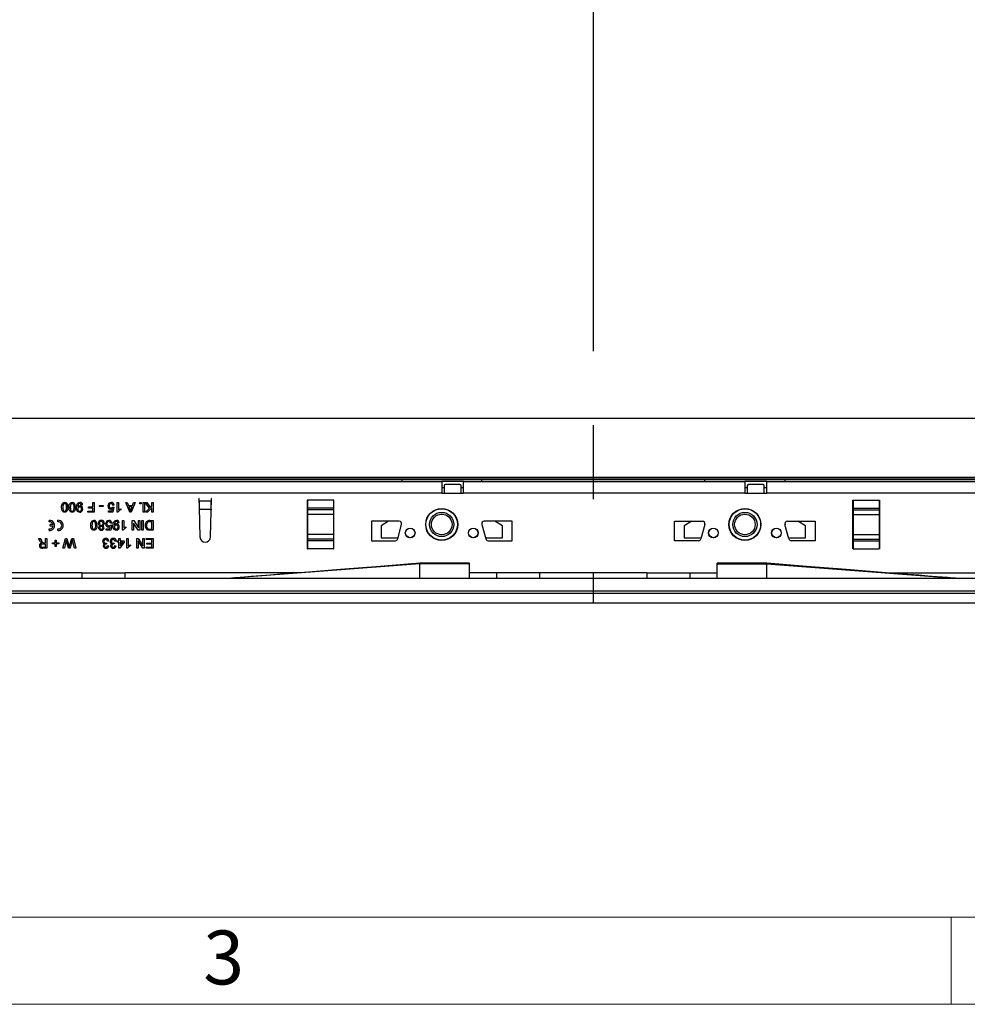
# Model space of a CAD drawing. Units: millimetres. Extents: x 84 to 4956, y 84 to 3480.
# Drawn here: x 1536 to 1927, y 84 to 490 of the extents above; entities that cross this region are included whole.
import ezdxf

# ---------------------------------------------------------------- set-up
doc = ezdxf.new("R2010")
doc.units = ezdxf.units.MM
doc.header["$LTSCALE"] = 12
doc.linetypes.add('CENTERX2', pattern=[20.32, 12.7, -2.54, 2.54, -2.54])
doc.layers.add('HAURATON_CENTERLINE', color=60, linetype='CENTERX2')
doc.layers.add('HAURATON_FRAME_LOGO', color=1, linetype='Continuous')
doc.layers.add('HAURATON_PRODUCT_CONTOUR', color=7, linetype='Continuous', lineweight=25)
doc.styles.add('SLDTEXTSTYLE1', font='GOTHIC.TTF', dxfattribs={"width": 0.913})

msp = doc.modelspace()

# ---------------------------------------------------------------- linework, layer by layer
at = {"layer": 'HAURATON_CENTERLINE'}
msp.add_line((1772.41, 749.56), (1772.41, 249.58), dxfattribs=at)
at = {"layer": 'HAURATON_FRAME_LOGO', "lineweight": 18}
for p, q in [((120, 120), (2676, 120)), ((1920, 84), (1920, 120)), ((84, 84), (2733.6, 84))]:
    msp.add_line(p, q, dxfattribs=at)
at = {"layer": 'HAURATON_PRODUCT_CONTOUR'}
for p, q in [((2265.41, 325.6), (1279.41, 325.6)), ((2265.41, 301.24), (1279.41, 301.24)), ((2265.41, 301.02), (1279.41, 301.02)), ((1343.91, 299.57), (1709.91, 299.57)), ((1693.42, 300.34), (1351.4, 300.34)), ((1693.42, 300.45), (1726.4, 300.45)), ((1693.42, 300.34), (1693.42, 300.45)), ((1693.42, 300.34), (1693.42, 299.57)), ((1709.91, 299.57), (1709.91, 294.77)), ((1718.91, 299.57), (1709.91, 299.57)), ((1709.91, 297.17), (1710.91, 297.17)), ((1710.91, 297.87), (1710.91, 294.77)), ((1717.41, 298.37), (1711.41, 298.37)), ((1717.91, 294.77), (1717.91, 297.87)), ((1717.91, 297.17), (1718.91, 297.17)), ((1718.91, 299.57), (1834.91, 299.57)), ((1718.91, 294.77), (1718.91, 299.57)), ((1726.4, 300.45), (1726.4, 300.34)), ((1818.42, 300.34), (1726.4, 300.34)), ((1726.4, 299.57), (1726.4, 300.34)), ((1818.42, 300.45), (1851.4, 300.45)), ((1818.42, 300.34), (1818.42, 300.45)), ((1818.42, 299.57), (1818.42, 300.34)), ((1834.91, 299.57), (1834.91, 294.77)), ((1843.91, 299.57), (1834.91, 299.57)), ((1834.91, 297.17), (1835.91, 297.17)), ((1835.91, 297.87), (1835.91, 294.77)), ((1842.41, 298.37), (1836.41, 298.37)), ((1842.91, 294.77), (1842.91, 297.87)), ((1842.91, 297.17), (1843.91, 297.17)), ((1843.91, 299.57), (2209.91, 299.57)), ((1843.91, 294.77), (1843.91, 299.57)), ((1851.4, 300.45), (1851.4, 300.34)), ((2193.42, 300.34), (1851.4, 300.34)), ((1851.4, 300.34), (1851.4, 299.57)), ((1709.91, 294.77), (1343.91, 294.77)), ((1609.91, 292.57), (1609.81, 292.57)), ((1609.81, 292.57), (1609.9, 288.79)), ((1609.93, 291.61), (1609.91, 292.57)), ((1614.6, 276.72), (1615.01, 292.57)), ((1614.91, 292.57), (1614.88, 291.61)), ((1615.01, 292.57), (1614.91, 292.57)), ((1709.91, 294.77), (1718.91, 294.77)), ((1834.91, 294.77), (1718.91, 294.77)), ((1834.91, 294.77), (1843.91, 294.77)), ((2209.91, 294.77), (1843.91, 294.77)), ((1561.87, 289.92), (1561.35, 289.87)), ((1564.28, 289.1), (1566.07, 289.1)), ((1564.28, 288.64), (1564.28, 289.1)), ((1566.07, 288.64), (1564.28, 288.64)), ((1566.07, 289.1), (1566.07, 290.89)), ((1566.07, 290.89), (1566.64, 290.89)), ((1566.07, 287.35), (1566.07, 288.64)), ((1566.64, 290.89), (1566.64, 286.89)), ((1568.84, 289.25), (1568.84, 289.71)), ((1568.84, 289.71), (1570.33, 289.71)), ((1570.33, 289.25), (1568.84, 289.25)), ((1570.33, 289.71), (1570.33, 289.25)), ((1573.96, 287.46), (1574.16, 288.49)), ((1574.28, 289.05), (1574.79, 288.99)), ((1574.84, 289.81), (1574.33, 289.76)), ((1574.79, 288.99), (1574.38, 286.94)), ((1576.12, 290.89), (1576.64, 290.89)), ((1576.12, 286.89), (1576.12, 290.89)), ((1576.64, 290.89), (1576.64, 287.77)), ((1577.56, 288.36), (1577.56, 287.89)), ((1579.68, 290.89), (1580.28, 290.89)), ((1581.27, 286.89), (1579.68, 290.89)), ((1580.28, 290.89), (1580.73, 289.66)), ((1580.73, 289.66), (1582.44, 289.66)), ((1580.9, 289.2), (1581.29, 288.15)), ((1582.27, 289.2), (1580.9, 289.2)), ((1581.86, 288.09), (1582.27, 289.2)), ((1583.49, 290.89), (1581.9, 286.89)), ((1582.44, 289.66), (1582.89, 290.89)), ((1582.89, 290.89), (1583.49, 290.89)), ((1585.46, 290.38), (1585.46, 290.89)), ((1585.46, 290.89), (1585.97, 290.89)), ((1585.97, 290.38), (1585.46, 290.38)), ((1585.97, 290.89), (1585.97, 290.38)), ((1586.84, 286.89), (1586.84, 290.89)), ((1586.84, 290.89), (1587.35, 290.89)), ((1587.35, 290.89), (1587.35, 286.89)), ((1587.66, 290.89), (1588.36, 290.89)), ((1589.44, 288.56), (1587.66, 290.89)), ((1587.76, 286.89), (1589.44, 288.56)), ((1588.36, 290.89), (1589.79, 288.92)), ((1590.38, 288.73), (1588.54, 286.89)), ((1589.79, 288.92), (1590.38, 289.51)), ((1590.38, 289.51), (1590.38, 290.89)), ((1590.38, 290.89), (1590.94, 290.89)), ((1590.38, 286.89), (1590.38, 288.73)), ((1590.94, 290.89), (1590.94, 286.89)), ((1609.9, 288.79), (1610.21, 276.72)), ((1609.93, 291.61), (1614.88, 291.61)), ((1654.51, 291.87), (1654.41, 291.87)), ((1654.41, 291.87), (1654.41, 271.87)), ((1654.51, 290.93), (1654.41, 290.93)), ((1654.51, 290.16), (1654.41, 290.16)), ((1665.31, 291.87), (1654.51, 291.87)), ((1654.51, 291.87), (1654.51, 288.58)), ((1665.31, 288.58), (1654.51, 288.58)), ((1654.51, 288.58), (1654.51, 287.9)), ((1665.41, 291.87), (1665.31, 291.87)), ((1665.31, 291.87), (1665.31, 288.58)), ((1665.41, 290.93), (1665.31, 290.93)), ((1665.41, 290.16), (1665.31, 290.16)), ((1665.31, 288.58), (1665.31, 287.9)), ((1665.41, 271.87), (1665.41, 291.87)), ((1879.41, 271.87), (1879.41, 291.87)), ((1879.41, 291.87), (1879.51, 291.87)), ((1879.41, 290.93), (1879.51, 290.93)), ((1879.41, 290.16), (1879.51, 290.16)), ((1879.51, 291.87), (1890.31, 291.87)), ((1879.51, 291.87), (1879.51, 288.58)), ((1879.51, 288.58), (1890.31, 288.58)), ((1879.51, 288.58), (1879.51, 287.9)), ((1890.31, 291.87), (1890.41, 291.87)), ((1890.31, 291.87), (1890.31, 288.58)), ((1890.31, 290.93), (1890.41, 290.93)), ((1890.31, 290.16), (1890.41, 290.16)), ((1890.31, 288.58), (1890.31, 287.9)), ((1890.41, 291.87), (1890.41, 271.87)), ((1563.97, 287.35), (1566.07, 287.35)), ((1563.97, 286.89), (1563.97, 287.35)), ((1566.64, 286.89), (1563.97, 286.89)), ((1572.48, 287.46), (1573.96, 287.46)), ((1572.48, 286.94), (1572.48, 287.46)), ((1574.38, 286.94), (1572.48, 286.94)), ((1576.45, 286.89), (1576.12, 286.89)), ((1581.9, 286.89), (1581.27, 286.89)), ((1587.35, 286.89), (1586.84, 286.89)), ((1588.54, 286.89), (1587.76, 286.89)), ((1590.94, 286.89), (1590.38, 286.89)), ((1610, 288.22), (1614.81, 288.22)), ((1610.04, 287.14), (1610, 288.22)), ((1614.81, 288.22), (1614.77, 287.14)), ((1654.51, 286.4), (1654.41, 286.4)), ((1665.31, 287.9), (1654.51, 287.9)), ((1654.51, 287.9), (1654.51, 286.02)), ((1665.31, 286.02), (1654.51, 286.02)), ((1654.51, 286.02), (1654.51, 277.72)), ((1665.31, 287.9), (1665.31, 286.02)), ((1665.41, 286.4), (1665.31, 286.4)), ((1665.31, 286.02), (1665.31, 277.72)), ((1879.41, 286.4), (1879.51, 286.4)), ((1879.51, 287.9), (1890.31, 287.9)), ((1879.51, 287.9), (1879.51, 286.02)), ((1879.51, 286.02), (1890.31, 286.02)), ((1879.51, 286.02), (1879.51, 277.72)), ((1890.31, 287.9), (1890.31, 286.02)), ((1890.31, 286.4), (1890.41, 286.4)), ((1890.31, 286.02), (1890.31, 277.72)), ((1548.02, 282.95), (1548.02, 283.57)), ((1549.68, 281.8), (1548.44, 281.8)), ((1548.44, 281.17), (1548.44, 281.8)), ((1549.68, 281.17), (1548.44, 281.17)), ((1551.58, 282.96), (1551.58, 283.58)), ((1573.04, 280.05), (1573.24, 281.08)), ((1573.35, 281.64), (1573.87, 281.58)), ((1573.92, 282.4), (1573.41, 282.35)), ((1573.87, 281.58), (1573.46, 279.53)), ((1576.94, 282.51), (1576.43, 282.46)), ((1578.28, 283.48), (1578.79, 283.48)), ((1578.28, 279.48), (1578.28, 283.48)), ((1578.79, 283.48), (1578.79, 280.36)), ((1579.71, 280.95), (1579.71, 280.48)), ((1582.33, 283.48), (1582.92, 283.48)), ((1582.33, 279.48), (1582.33, 283.48)), ((1582.89, 282.47), (1582.89, 279.48)), ((1584.81, 279.48), (1582.89, 282.47)), ((1582.92, 283.48), (1584.84, 280.5)), ((1584.84, 280.5), (1584.84, 283.48)), ((1584.84, 283.48), (1585.41, 283.48)), ((1585.41, 283.48), (1585.41, 279.48)), ((1586.33, 279.48), (1586.33, 283.48)), ((1586.33, 283.48), (1586.89, 283.48)), ((1586.89, 283.48), (1586.89, 279.48)), ((1589.51, 283.48), (1590.94, 283.48)), ((1590.38, 283.02), (1589.56, 283.02)), ((1590.38, 279.94), (1590.38, 283.02)), ((1590.94, 283.48), (1590.94, 279.48)), ((1680.91, 283.17), (1680.91, 275.17)), ((1692.41, 283.17), (1680.91, 283.17)), ((1688.02, 283.17), (1684.91, 281.37)), ((1684.91, 281.37), (1684.91, 276.37)), ((1691.76, 275.91), (1693.37, 281.91)), ((1726.44, 281.91), (1728.05, 275.91)), ((1738.91, 283.17), (1727.41, 283.17)), ((1734.91, 281.37), (1731.79, 283.17)), ((1734.91, 276.37), (1734.91, 281.37)), ((1738.91, 275.17), (1738.91, 283.17)), ((1805.91, 283.17), (1817.41, 283.17)), ((1805.91, 275.17), (1805.91, 283.17)), ((1813.02, 283.17), (1809.91, 281.37)), ((1809.91, 281.37), (1809.91, 276.37)), ((1818.37, 281.91), (1816.76, 275.91)), ((1853.05, 275.91), (1851.44, 281.91)), ((1852.41, 283.17), (1863.91, 283.17)), ((1859.91, 281.37), (1856.79, 283.17)), ((1859.91, 276.37), (1859.91, 281.37)), ((1863.91, 283.17), (1863.91, 275.17)), ((1548.02, 279.39), (1548.02, 280.02)), ((1551.58, 279.38), (1551.58, 280.01)), ((1571.56, 280.05), (1573.04, 280.05)), ((1571.56, 279.53), (1571.56, 280.05)), ((1573.46, 279.53), (1571.56, 279.53)), ((1578.61, 279.48), (1578.28, 279.48)), ((1582.89, 279.48), (1582.33, 279.48)), ((1585.41, 279.48), (1584.81, 279.48)), ((1586.89, 279.48), (1586.33, 279.48)), ((1589.57, 279.94), (1590.38, 279.94)), ((1590.94, 279.48), (1589.58, 279.48)), ((1654.51, 277.34), (1654.41, 277.34)), ((1665.31, 277.72), (1654.51, 277.72)), ((1654.51, 277.72), (1654.51, 275.84)), ((1665.31, 277.72), (1665.31, 275.84)), ((1665.41, 277.34), (1665.31, 277.34)), ((1684.91, 276.37), (1691.89, 276.37)), ((1727.92, 276.37), (1734.91, 276.37)), ((1809.91, 276.37), (1816.89, 276.37)), ((1852.92, 276.37), (1859.91, 276.37)), ((1879.41, 277.34), (1879.51, 277.34)), ((1879.51, 277.72), (1890.31, 277.72)), ((1879.51, 277.72), (1879.51, 275.84)), ((1890.31, 277.72), (1890.31, 275.84)), ((1890.31, 277.34), (1890.41, 277.34)), ((1543.69, 276.07), (1544.34, 276.07)), ((1544.35, 274.97), (1543.69, 276.07)), ((1544.34, 276.07), (1544.84, 275.23)), ((1545.34, 272.53), (1546.53, 272.53)), ((1547.1, 272.07), (1545.36, 272.07)), ((1546.53, 273.81), (1545.46, 273.81)), ((1545.96, 274.28), (1546.53, 274.28)), ((1546.53, 274.28), (1546.53, 276.07)), ((1546.53, 276.07), (1547.1, 276.07)), ((1546.53, 272.53), (1546.53, 273.81)), ((1547.1, 276.07), (1547.1, 272.07)), ((1549.41, 274.33), (1550.48, 274.33)), ((1549.41, 273.87), (1549.41, 274.33)), ((1550.48, 273.87), (1549.41, 273.87)), ((1550.48, 274.33), (1550.48, 275.4)), ((1550.48, 275.4), (1550.94, 275.4)), ((1550.48, 272.79), (1550.48, 273.87)), ((1550.94, 272.79), (1550.48, 272.79)), ((1550.94, 275.4), (1550.94, 274.33)), ((1550.94, 274.33), (1552.02, 274.33)), ((1550.94, 273.87), (1550.94, 272.79)), ((1552.02, 273.87), (1550.94, 273.87)), ((1552.02, 274.33), (1552.02, 273.87)), ((1553.76, 272.07), (1554.77, 276.07)), ((1554.35, 272.07), (1553.76, 272.07)), ((1554.94, 274.69), (1554.35, 272.07)), ((1554.77, 276.07), (1555.39, 276.07)), ((1555.39, 276.07), (1556.23, 273.01)), ((1556.01, 272.07), (1555.44, 274.08)), ((1556.69, 272.07), (1556.01, 272.07)), ((1556.51, 273.08), (1557.37, 276.07)), ((1557.48, 274.8), (1556.69, 272.07)), ((1557.37, 276.07), (1558.04, 276.07)), ((1558.46, 272.07), (1557.87, 274.7)), ((1558.04, 276.07), (1559.05, 272.07)), ((1559.05, 272.07), (1558.46, 272.07)), ((1571.72, 274.17), (1571.67, 273.71)), ((1572.12, 273.15), (1572.64, 273.1)), ((1572.69, 274.99), (1572.17, 274.94)), ((1574.8, 274.17), (1574.74, 273.71)), ((1575.2, 273.15), (1575.71, 273.1)), ((1575.76, 274.99), (1575.25, 274.94)), ((1576.28, 275.1), (1576.79, 275.1)), ((1576.28, 274.58), (1576.28, 275.1)), ((1576.79, 274.58), (1576.28, 274.58)), ((1576.79, 275.1), (1576.79, 276.07)), ((1576.79, 276.07), (1577.3, 276.07)), ((1576.79, 272.12), (1576.79, 274.58)), ((1577.15, 272.12), (1576.79, 272.12)), ((1579.05, 274.58), (1577.15, 272.12)), ((1577.3, 276.07), (1577.3, 275.1)), ((1577.3, 275.1), (1579.05, 275.1)), ((1577.3, 274.58), (1577.3, 273.14)), ((1578.41, 274.58), (1577.3, 274.58)), ((1577.3, 273.14), (1578.41, 274.58)), ((1579.05, 275.1), (1579.05, 274.58)), ((1580.12, 276.07), (1580.64, 276.07)), ((1580.12, 272.07), (1580.12, 276.07)), ((1580.45, 272.07), (1580.12, 272.07)), ((1580.64, 276.07), (1580.64, 272.95)), ((1581.56, 273.54), (1581.56, 273.07)), ((1584.17, 276.07), (1584.77, 276.07)), ((1584.17, 272.07), (1584.17, 276.07)), ((1584.74, 272.07), (1584.17, 272.07)), ((1584.74, 275.06), (1584.74, 272.07)), ((1586.66, 272.07), (1584.74, 275.06)), ((1584.77, 276.07), (1586.69, 273.09)), ((1587.25, 272.07), (1586.66, 272.07)), ((1586.69, 273.09), (1586.69, 276.07)), ((1586.69, 276.07), (1587.25, 276.07)), ((1587.25, 276.07), (1587.25, 272.07)), ((1588.02, 275.61), (1588.02, 276.07)), ((1588.02, 276.07), (1590.94, 276.07)), ((1590.38, 275.61), (1588.02, 275.61)), ((1588.12, 272.53), (1590.38, 272.53)), ((1588.12, 272.07), (1588.12, 272.53)), ((1590.94, 272.07), (1588.12, 272.07)), ((1588.28, 274.22), (1590.38, 274.22)), ((1588.28, 273.76), (1588.28, 274.22)), ((1590.38, 273.76), (1588.28, 273.76)), ((1590.38, 274.22), (1590.38, 275.61)), ((1590.38, 272.53), (1590.38, 273.76)), ((1590.94, 276.07), (1590.94, 272.07)), ((1654.51, 273.58), (1654.41, 273.58)), ((1654.51, 272.81), (1654.41, 272.81)), ((1665.31, 275.84), (1654.51, 275.84)), ((1654.51, 275.84), (1654.51, 275.16)), ((1665.31, 275.16), (1654.51, 275.16)), ((1654.51, 275.16), (1654.51, 271.87)), ((1665.31, 275.84), (1665.31, 275.16)), ((1665.31, 275.16), (1665.31, 271.87)), ((1665.41, 273.58), (1665.31, 273.58)), ((1665.41, 272.81), (1665.31, 272.81)), ((1680.91, 275.17), (1690.8, 275.17)), ((1729.01, 275.17), (1738.91, 275.17)), ((1815.8, 275.17), (1805.91, 275.17)), ((1863.91, 275.17), (1854.01, 275.17)), ((1879.41, 273.58), (1879.51, 273.58)), ((1879.41, 272.81), (1879.51, 272.81)), ((1879.51, 275.84), (1890.31, 275.84)), ((1879.51, 275.84), (1879.51, 275.16)), ((1879.51, 275.16), (1890.31, 275.16)), ((1879.51, 275.16), (1879.51, 271.87)), ((1890.31, 275.84), (1890.31, 275.16)), ((1890.31, 275.16), (1890.31, 271.87)), ((1890.31, 273.58), (1890.41, 273.58)), ((1890.31, 272.81), (1890.41, 272.81)), ((1654.41, 271.87), (1654.51, 271.87)), ((1665.31, 271.87), (1654.51, 271.87)), ((1665.31, 271.87), (1665.41, 271.87)), ((1879.51, 271.87), (1879.41, 271.87)), ((1879.51, 271.87), (1890.31, 271.87)), ((1890.41, 271.87), (1890.31, 271.87)), ((1700.91, 265.63), (1621.41, 259.57)), ((1721.41, 265.87), (1700.91, 265.87)), ((1700.91, 265.63), (1700.91, 265.87)), ((1700.91, 259.57), (1700.91, 265.63)), ((1721.41, 265.63), (1700.91, 265.63)), ((1721.41, 265.63), (1721.41, 265.87)), ((1721.41, 259.57), (1721.41, 265.63)), ((1843.91, 265.87), (1823.41, 265.87)), ((1823.41, 265.63), (1823.41, 265.87)), ((1823.41, 259.57), (1823.41, 265.63)), ((1823.41, 265.63), (1843.91, 265.63)), ((1843.91, 265.63), (1843.91, 265.87)), ((1843.91, 265.63), (1923.41, 259.57)), ((1843.91, 259.57), (1843.91, 265.63)), ((1561.47, 261.97), (1483.35, 261.97)), ((1561.47, 261.97), (1579.35, 261.97)), ((1651.69, 261.97), (1579.35, 261.97)), ((1732.47, 261.97), (1721.41, 261.97)), ((1750.35, 261.97), (1732.47, 261.97)), ((1794.47, 261.97), (1750.35, 261.97)), ((1794.47, 261.97), (1812.35, 261.97)), ((1812.35, 261.97), (1823.41, 261.97)), ((1893.12, 261.97), (1965.47, 261.97)), ((2270.91, 259.57), (1273.91, 259.57)), ((1273.41, 253.6), (2271.41, 253.6)), ((1273.91, 254.57), (2270.91, 254.57)), ((1263.41, 249.58), (2259.41, 249.58))]:
    msp.add_line(p, q, dxfattribs=at)
at = {"layer": 'HAURATON_PRODUCT_CONTOUR', "flags": 128}
for points in [[(1553.2, 288.92), (1553.22, 289.37), (1553.28, 289.82), (1553.42, 290.25), (1553.59, 290.54), (1553.84, 290.77), (1554.15, 290.9), (1554.48, 290.94)], [(1554.48, 286.89), (1554.15, 286.93), (1553.83, 287.06), (1553.59, 287.29), (1553.42, 287.59), (1553.24, 288.24), (1553.2, 288.92)], [(1554.48, 290.48), (1554.24, 290.44), (1554.04, 290.3), (1553.89, 290.11), (1553.81, 289.88), (1553.73, 289.4), (1553.71, 288.92)], [(1553.71, 288.92), (1553.73, 288.43), (1553.81, 287.95), (1553.89, 287.72), (1554.04, 287.53), (1554.25, 287.4), (1554.49, 287.35)], [(1555.25, 288.92), (1555.23, 289.4), (1555.16, 289.89), (1555.07, 290.11), (1554.92, 290.3), (1554.72, 290.44), (1554.48, 290.48)], [(1555.76, 288.92), (1555.75, 288.47), (1555.69, 288.02), (1555.55, 287.59), (1555.38, 287.29), (1555.13, 287.06), (1554.82, 286.93), (1554.48, 286.89)], [(1556.28, 288.92), (1556.29, 289.37), (1556.36, 289.82), (1556.49, 290.25), (1556.66, 290.54), (1556.91, 290.77), (1557.22, 290.9), (1557.56, 290.94)], [(1557.56, 286.89), (1557.22, 286.93), (1556.91, 287.06), (1556.66, 287.29), (1556.5, 287.59), (1556.32, 288.24), (1556.28, 288.92)], [(1557.56, 290.48), (1557.32, 290.44), (1557.12, 290.3), (1556.97, 290.11), (1556.88, 289.88), (1556.81, 289.4), (1556.79, 288.92)], [(1556.79, 288.92), (1556.81, 288.43), (1556.88, 287.95), (1556.97, 287.72), (1557.12, 287.53), (1557.33, 287.4), (1557.57, 287.35)], [(1558.33, 288.92), (1558.31, 289.4), (1558.24, 289.89), (1558.15, 290.11), (1558, 290.3), (1557.8, 290.44), (1557.56, 290.48)], [(1558.84, 288.92), (1558.82, 288.47), (1558.76, 288.02), (1558.63, 287.59), (1558.45, 287.29), (1558.21, 287.06), (1557.9, 286.93), (1557.56, 286.89)], [(1559.35, 288.81), (1559.37, 289.29), (1559.44, 289.77), (1559.6, 290.22), (1559.8, 290.52), (1560.08, 290.75), (1560.4, 290.9), (1560.76, 290.94)], [(1560.69, 286.89), (1560.37, 286.93), (1560.06, 287.06), (1559.8, 287.26), (1559.6, 287.53), (1559.44, 287.93), (1559.37, 288.37), (1559.35, 288.81)], [(1560.74, 290.48), (1560.51, 290.45), (1560.3, 290.35), (1560.14, 290.19), (1560.03, 289.98), (1559.91, 289.54), (1559.86, 289.08)], [(1559.86, 289.08), (1559.87, 289.03), (1559.87, 288.98)], [(1574.16, 288.49), (1573.79, 288.28), (1573.45, 288.22)], [(1576.64, 287.77), (1577.13, 288.14), (1577.56, 288.36)], [(1554.49, 287.35), (1554.82, 287.44), (1555.02, 287.63)], [(1557.57, 287.35), (1557.9, 287.44), (1558.1, 287.63)], [(1581.29, 288.15), (1581.46, 287.7), (1581.59, 287.35)], [(1581.59, 287.35), (1581.71, 287.78), (1581.86, 288.09)], [(1565.2, 281.51), (1565.22, 281.96), (1565.28, 282.41), (1565.42, 282.84), (1565.59, 283.13), (1565.84, 283.36), (1566.15, 283.49), (1566.48, 283.53)], [(1566.48, 279.48), (1566.15, 279.52), (1565.83, 279.65), (1565.59, 279.88), (1565.42, 280.18), (1565.24, 280.83), (1565.2, 281.51)], [(1566.48, 283.07), (1566.24, 283.03), (1566.04, 282.89), (1565.89, 282.7), (1565.81, 282.47), (1565.73, 281.99), (1565.71, 281.51)], [(1565.71, 281.51), (1565.73, 281.02), (1565.81, 280.54), (1565.89, 280.31), (1566.04, 280.12), (1566.25, 279.99), (1566.49, 279.94)], [(1567.25, 281.51), (1567.23, 281.99), (1567.16, 282.47), (1567.07, 282.7), (1566.92, 282.89), (1566.72, 283.03), (1566.48, 283.07)], [(1567.76, 281.51), (1567.75, 281.06), (1567.69, 280.61), (1567.55, 280.18), (1567.38, 279.88), (1567.13, 279.65), (1566.82, 279.52), (1566.48, 279.48)], [(1566.49, 279.94), (1566.82, 280.03), (1567.02, 280.22)], [(1573.24, 281.08), (1572.86, 280.87), (1572.53, 280.81)], [(1574.43, 281.4), (1574.45, 281.88), (1574.52, 282.36), (1574.68, 282.81), (1574.88, 283.11), (1575.15, 283.34), (1575.48, 283.49), (1575.84, 283.53)], [(1575.77, 279.48), (1575.44, 279.52), (1575.14, 279.65), (1574.88, 279.85), (1574.68, 280.12), (1574.52, 280.52), (1574.45, 280.96), (1574.43, 281.4)], [(1575.81, 283.07), (1575.58, 283.04), (1575.38, 282.94), (1575.21, 282.78), (1575.11, 282.57), (1574.98, 282.13), (1574.94, 281.67)], [(1574.94, 281.67), (1574.94, 281.62), (1574.94, 281.57)], [(1578.79, 280.36), (1579.28, 280.73), (1579.71, 280.95)], [(1588.87, 279.54), (1588.53, 279.66), (1588.29, 279.83)], [(1589.58, 279.48), (1589.18, 279.49), (1588.87, 279.54)], [(1588.91, 280.03), (1589.27, 279.95), (1589.57, 279.94)], [(1544.77, 274.42), (1544.52, 274.71), (1544.35, 274.97)], [(1545.46, 273.81), (1545.23, 273.8), (1545, 273.76), (1544.8, 273.65), (1544.64, 273.43), (1544.59, 273.16)], [(1545.08, 274.22), (1544.9, 274.32), (1544.77, 274.42)], [(1545.68, 274.29), (1545.83, 274.28), (1545.96, 274.28)], [(1555.12, 275.51), (1555.02, 275.05), (1554.94, 274.69)], [(1555.44, 274.08), (1555.25, 274.88), (1555.12, 275.51)], [(1556.23, 273.01), (1556.3, 272.76), (1556.35, 272.55)], [(1556.35, 272.55), (1556.44, 272.85), (1556.51, 273.08)], [(1557.69, 275.51), (1557.57, 275.11), (1557.48, 274.8)], [(1557.87, 274.7), (1557.77, 275.16), (1557.69, 275.51)], [(1571.39, 274.12), (1571.57, 274.14), (1571.72, 274.17)], [(1571.67, 273.71), (1571.62, 273.72), (1571.59, 273.72)], [(1574.46, 274.12), (1574.65, 274.14), (1574.8, 274.17)], [(1574.74, 273.71), (1574.7, 273.72), (1574.67, 273.72)], [(1580.64, 272.95), (1581.13, 273.32), (1581.56, 273.54)], [(1700.91, 265.87), (1684.51, 264.57), (1668.12, 263.27), (1651.64, 261.97), (1647.53, 261.64), (1643.44, 261.32), (1639.37, 261), (1635.34, 260.68), (1631.31, 260.36), (1627.19, 260.03), (1625.92, 259.93), (1624.64, 259.83), (1623.38, 259.73), (1622.22, 259.64), (1621.41, 259.57)], [(1923.41, 259.57), (1922.72, 259.63), (1921.73, 259.7), (1920.64, 259.79), (1919.51, 259.88), (1918.39, 259.97), (1914.11, 260.31), (1910.37, 260.6), (1906.65, 260.9), (1899.94, 261.43), (1893.17, 261.97), (1876.69, 263.27), (1860.3, 264.57), (1843.91, 265.87)]]:
    msp.add_lwpolyline(points, dxfattribs=at)
at = {"layer": 'HAURATON_PRODUCT_CONTOUR'}
for centre, radius in [((1709.91, 281.87), 6.6), ((1709.91, 281.87), 6.5), ((1834.91, 281.87), 6.6), ((1834.91, 281.87), 6.5), ((1709.91, 281.87), 5), ((1709.91, 281.87), 4.25), ((1834.91, 281.87), 5), ((1834.91, 281.87), 4.25), ((1696.91, 278.37), 2), ((1696.91, 278.37), 1.95), ((1722.91, 278.37), 2), ((1722.91, 278.37), 1.95), ((1821.91, 278.37), 2), ((1821.91, 278.37), 1.95), ((1847.91, 278.37), 2), ((1847.91, 278.37), 1.95)]:
    msp.add_circle(centre, radius, dxfattribs=at)
for centre, radius, start, end in [((1711.41, 297.87), 0.5, 90, 180), ((1717.41, 297.87), 0.5, 0, 90), ((1836.41, 297.87), 0.5, 90, 180), ((1842.41, 297.87), 0.5, 0, 90), ((1554.53, 289.83), 1.11, 40.7106, 92.6196), ((1552.7, 288.71), 2.56, 335.0061, 4.6411), ((1553.03, 289.14), 2.74, 355.4449, 31.2391), ((1557.61, 289.83), 1.11, 40.7106, 92.6196), ((1555.77, 288.71), 2.56, 335.0061, 4.6411), ((1556.11, 289.14), 2.74, 355.4449, 31.2391), ((1560.63, 288.28), 0.763, 90.0028, 185.57), ((1560.79, 288.43), 1.08, 90.3672, 149.0362), ((1560.66, 288.3), 0.749, 356.139, 92.4061), ((1560.73, 289.86), 0.623, 0.6776, 89.62), ((1560.8, 289.87), 1.07, 2.512, 91.7526), ((1560.74, 288.32), 1.18, 354.9445, 87.8651), ((1573.48, 289.43), 1.21, 175.9018, 268.4865), ((1573.78, 289.55), 1.5, 142.7298, 181.1069), ((1573.56, 289.72), 1.22, 88.1711, 142.952), ((1573.62, 289.65), 0.832, 91.4435, 186.8442), ((1573.55, 289.45), 0.768, 172.7821, 273.0328), ((1573.63, 289.45), 0.769, 267.4997, 327.8624), ((1573.65, 289.75), 1.19, 3.0282, 92.5053), ((1573.6, 289.75), 0.727, 0.7158, 90.4864), ((2106.12, 300.36), 496.27, 181.0102, 181.4021), ((1118.69, 300.36), 496.27, 358.5979, 358.9898), ((1560.62, 288.11), 0.762, 172.9555, 269.3175), ((1560.59, 288.17), 0.821, 271.8413, 5.0705), ((1560.69, 288.13), 1.23, 270.2324, 4.3316), ((1578.55, 285.68), 2.42, 114.216, 150.0331), ((1548.23, 281.48), 2.1, 264.3554, 95.6446), ((1548.23, 281.48), 1.48, 12.2899, 98.0262), ((1548.23, 281.48), 1.48, 261.9738, 347.9106), ((1551.78, 281.48), 2.11, 264.3855, 95.6145), ((1551.78, 281.48), 1.49, 262.0346, 97.9654), ((1566.53, 282.42), 1.11, 40.7106, 92.6196), ((1564.7, 281.3), 2.56, 335.0061, 4.6411), ((1565.03, 281.73), 2.74, 355.4449, 31.2391), ((1569.49, 282.32), 1.21, 86.6166, 180.3328), ((1569.31, 282.28), 1.03, 177.8599, 254.0463), ((1569.25, 280.5), 0.817, 105.8936, 179.9371), ((1569.48, 280.52), 1.05, 181.1232, 274.8755), ((1569.51, 282.35), 0.725, 86.7486, 182.9506), ((1569.53, 282.27), 0.742, 177.2059, 273.0298), ((1569.5, 280.52), 0.554, 84.1344, 180.3531), ((1569.51, 280.51), 0.571, 179.5058, 274.5079), ((1569.61, 280.51), 0.565, 358.347, 95.6346), ((1569.63, 282.32), 1.21, 359.2025, 93.2103), ((1569.59, 282.33), 0.739, 356.9727, 92.7312), ((1569.61, 280.5), 0.561, 264.407, 359.1374), ((1569.6, 282.26), 0.725, 267.315, 2.9267), ((1569.65, 280.51), 1.03, 265.1615, 358.7677), ((1569.86, 282.25), 0.983, 283.0248, 3.4092), ((1569.88, 280.5), 0.813, 359.1956, 75.2594), ((1572.85, 282.14), 1.5, 142.7298, 181.1069), ((1572.56, 282.02), 1.21, 175.9018, 268.4865), ((1572.64, 282.31), 1.22, 88.1711, 142.952), ((1572.69, 282.24), 0.832, 91.4435, 186.8442), ((1572.63, 282.04), 0.768, 172.7821, 273.0328), ((1572.68, 282.34), 0.727, 0.7158, 90.4864), ((1572.7, 282.04), 0.769, 267.4997, 327.8624), ((1572.73, 282.34), 1.19, 3.0282, 92.5053), ((1575.87, 281.02), 1.08, 90.3672, 149.0362), ((1575.7, 280.87), 0.763, 90.0028, 185.57), ((1575.7, 280.7), 0.762, 172.9555, 269.3175), ((1575.66, 280.76), 0.821, 271.8413, 5.0705), ((1575.74, 280.89), 0.749, 356.139, 92.4061), ((1575.76, 280.72), 1.23, 270.2324, 4.3316), ((1575.81, 282.45), 0.623, 0.6776, 89.62), ((1575.87, 282.46), 1.07, 2.512, 91.7526), ((1575.82, 280.91), 1.18, 354.9445, 87.8651), ((1580.71, 278.27), 2.42, 114.216, 150.0331), ((1589.44, 281.69), 1.79, 87.5883, 187.5081), ((1589.77, 281.33), 2.11, 176.4768, 225.4213), ((1589.63, 281.25), 1.42, 171.6356, 239.4935), ((1590.03, 281.61), 1.82, 141.6545, 185.0453), ((1589.42, 281.76), 1.27, 83.7714, 129.5647), ((1692.41, 282.17), 1, 345, 90), ((1727.41, 282.17), 1, 90, 195), ((1817.41, 282.17), 1, 345, 90), ((1852.41, 282.17), 1, 90, 195), ((1571.39, 274.86), 1.26, 87.3998, 179.712), ((1571.48, 274.92), 1.21, 3.7563, 91.8508), ((1574.46, 274.86), 1.26, 87.3998, 179.712), ((1574.56, 274.92), 1.21, 3.7563, 91.8508), ((1612.41, 276.77), 2.2, 181.4478, 358.5522), ((1545.11, 273.13), 1.09, 91.5783, 179.1953), ((1545.14, 273.17), 1.12, 181.1723, 281.2248), ((1545.24, 273.18), 0.655, 181.5705, 278.9378), ((1546.32, 275.71), 1.56, 198.2476, 245.7975), ((1571.07, 274.81), 0.952, 176.651, 257.9036), ((1571.19, 273.08), 0.863, 111.5547, 179.3988), ((1571.39, 273.13), 1.07, 182.5289, 273.8992), ((1571.4, 274.9), 0.764, 88.1306, 182.5063), ((1571.36, 274.84), 0.723, 178.2878, 272.1423), ((1571.5, 273.07), 0.655, 81.5551, 176.9637), ((1571.41, 273.1), 0.573, 179.939, 273.6359), ((1571.43, 274.91), 0.749, 2.366, 90.1356), ((1571.46, 273.2), 0.663, 268.9795, 355.893), ((1571.5, 273.22), 1.15, 268.5559, 353.927), ((1574.15, 274.81), 0.952, 176.651, 257.9036), ((1574.27, 273.08), 0.863, 111.5547, 179.3988), ((1574.47, 273.13), 1.07, 182.5289, 273.8992), ((1574.48, 274.9), 0.764, 88.1306, 182.5063), ((1574.44, 274.84), 0.723, 178.2878, 272.1423), ((1574.57, 273.07), 0.655, 81.5551, 176.9637), ((1574.49, 273.1), 0.573, 179.939, 273.6359), ((1574.5, 274.91), 0.749, 2.366, 90.1356), ((1574.54, 273.2), 0.663, 268.9795, 355.893), ((1574.57, 273.22), 1.15, 268.5559, 353.927), ((1582.55, 270.86), 2.42, 114.216, 150.0331), ((1690.8, 276.17), 1, 270, 345), ((1729.01, 276.17), 1, 195, 270), ((1815.8, 276.17), 1, 270, 345), ((1854.01, 276.17), 1, 195, 270)]:
    msp.add_arc(centre, radius, start, end, dxfattribs=at)
for centre, start_param, end_param in [((1561.53, 261.97), 1.570796, 3.141593), ((1579.29, 261.97), 3.141593, 4.712389), ((1732.53, 261.97), 1.570796, 3.141593), ((1750.29, 261.97), 3.141593, 4.712389), ((1794.53, 261.97), 1.570796, 3.141593), ((1812.29, 261.97), 3.141593, 4.712389)]:
    msp.add_ellipse(centre, major_axis=(0, 2.4), ratio=0.024992, start_param=start_param, end_param=end_param, dxfattribs=at)

# ---------------------------------------------------------------- texts
at = {"layer": 'HAURATON_FRAME_LOGO', "insert": (1611.59, 114.43), "char_height": 22.23, "attachment_point": 1, "style": 'SLDTEXTSTYLE1'}
msp.add_mtext('3', dxfattribs=at)

doc.saveas('drawing.dxf')
